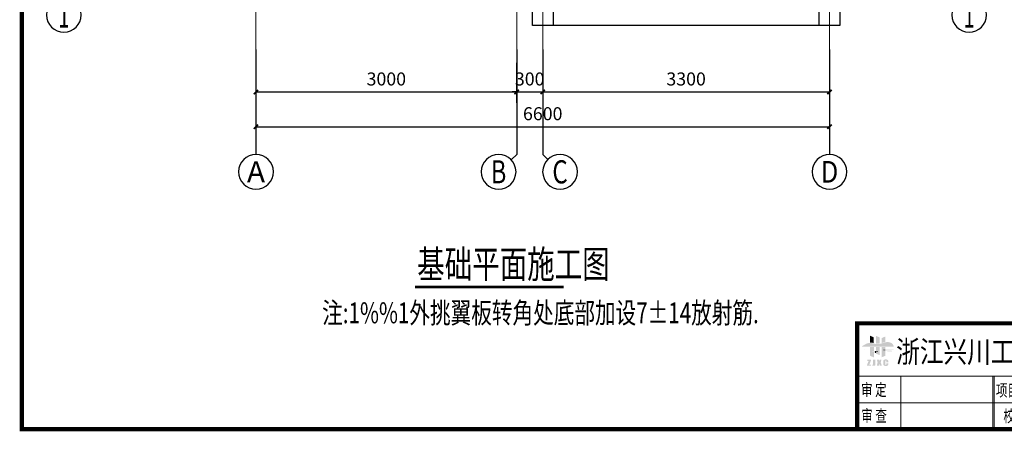
# Model space of a CAD drawing. Extents: x -296245 to 642539, y -3741791 to -351187.
# Drawn here: x 408657 to 419988, y -378476 to -373736 of the extents above; entities that cross this region are included whole.
import ezdxf
from ezdxf.enums import TextEntityAlignment as Align

# ---------------------------------------------------------------- set-up
doc = ezdxf.new("R2010")
doc.units = 0
doc.header["$LTSCALE"] = 1000
doc.header["$MEASUREMENT"] = 0
doc.linetypes.add('CENTER', pattern=[50.8, 31.75, -6.35, 6.35, -6.35])
for name, color, linetype in [('0签名', 7, 'Continuous'), ('1-标注', 3, 'Continuous'), ('AXIS', 155, 'Continuous'), ('AXIS_TEXT', 7, 'Continuous'), ('COLUMN', 1, 'Continuous'), ('ROOF', 4, 'Continuous'), ('兴川图框', 4, 'Continuous'), ('文字标注', 4, 'Continuous')]:
    doc.layers.add(name, color=color, linetype=linetype)
doc.layers.add('标注', color=7, linetype='Continuous', lineweight=15)
doc.styles.add('_TCH_AXIS', font='COMPLEX', dxfattribs={"bigfont": 'GBCBIG'})
doc.styles.add('COMPLEX', font='COMPLEX')
doc.styles.add('DIM_FONT', font='txt.shx', dxfattribs={"width": 0.7, "bigfont": 'hztxt.shx'})
doc.styles.add('HZSL', font='romand10.shx', dxfattribs={"width": 0.7, "bigfont": 'hztxt_0.shx'})
doc.styles.add('仿宋_GB2312', font='simfang.ttf', dxfattribs={"width": 0.7})
doc.styles.add('黑体', font='simhei.ttf', dxfattribs={"width": 0.7})
doc.dimstyles.new('DIMN50', dxfattribs={"dimscale": 0.5, "dimtxt": 300, "dimasz": 100, "dimexe": 250, "dimexo": 300, "dimgap": 150, "dimtad": 1, "dimdec": 0, "dimzin": 0, "dimdsep": 46, "dimtxsty": 'DIM_FONT', "dimblk": 'ARCHTICK', "dimcen": 0.09, "dimclrt": 7, "dimazin": 2, "dimtfac": 1, "dimtdec": 0, "dimtix": 1, "dimtmove": 2, "dimatfit": 3, "dimldrblk": 'ARCHTICK', "dimfxl": 1, "dimtolj": 1, "dimtzin": 0, "dimarcsym": 0})

# ---------------------------------------------------------------- blocks, each defined once
blk = doc.blocks.new('_ArchTick')
at = {"color": 0, "linetype": 'ByBlock', "const_width": 0.4}
blk.add_lwpolyline([(-0.5, -0.5), (0.5, 0.5)], dxfattribs=at)
blk = doc.blocks.new('*D440')
at = {"layer": 'AXIS', "color": 0, "lineweight": -2, "transparency": 16777216}
for p, q in [((411376, -374232), (411376, -374694)), ((414376, -374232), (414376, -374694)), ((411376, -374569), (414376, -374569))]:
    blk.add_line(p, q, dxfattribs=at)
at = {"layer": 'Defpoints', "color": 0, "transparency": 16777216}
for p in [(411376, -374082), (414376, -374082), (414376, -374569)]:
    blk.add_point(p, dxfattribs=at)
at = {"layer": 'AXIS', "color": 0, "lineweight": -2, "transparency": 16777216, "xscale": 50, "yscale": 50, "zscale": 50, "rotation": 180}
blk.add_blockref('_ArchTick', (411376, -374569), dxfattribs=at)
at = {"layer": 'AXIS', "color": 0, "lineweight": -2, "transparency": 16777216, "xscale": 50, "yscale": 50, "zscale": 50}
blk.add_blockref('_ArchTick', (414376, -374569), dxfattribs=at)
at = {"layer": 'AXIS', "color": 7, "transparency": 16777216, "insert": (412876, -374419), "char_height": 150, "attachment_point": 5, "style": 'DIM_FONT'}
blk.add_mtext('\\A1;3000', dxfattribs=at)
blk = doc.blocks.new('*D441')
at = {"layer": 'AXIS', "color": 0, "lineweight": -2, "transparency": 16777216}
for p, q in [((414676, -374232), (414676, -374694)), ((417976, -374232), (417976, -374694)), ((414676, -374569), (417976, -374569))]:
    blk.add_line(p, q, dxfattribs=at)
at = {"layer": 'Defpoints', "color": 0, "transparency": 16777216}
for p in [(414676, -374082), (417976, -374082), (417976, -374569)]:
    blk.add_point(p, dxfattribs=at)
at = {"layer": 'AXIS', "color": 0, "lineweight": -2, "transparency": 16777216, "xscale": 50, "yscale": 50, "zscale": 50, "rotation": 180}
blk.add_blockref('_ArchTick', (414676, -374569), dxfattribs=at)
at = {"layer": 'AXIS', "color": 0, "lineweight": -2, "transparency": 16777216, "xscale": 50, "yscale": 50, "zscale": 50}
blk.add_blockref('_ArchTick', (417976, -374569), dxfattribs=at)
at = {"layer": 'AXIS', "color": 7, "transparency": 16777216, "insert": (416326, -374419), "char_height": 150, "attachment_point": 5, "style": 'DIM_FONT'}
blk.add_mtext('\\A1;3300', dxfattribs=at)
blk = doc.blocks.new('*D442')
at = {"layer": 'AXIS', "color": 0, "lineweight": -2, "transparency": 16777216}
for p, q in [((411376, -374232), (411376, -375094)), ((417976, -374232), (417976, -375094)), ((411376, -374969), (417976, -374969))]:
    blk.add_line(p, q, dxfattribs=at)
at = {"layer": 'Defpoints', "color": 0, "transparency": 16777216}
for p in [(411376, -374082), (417976, -374082), (417976, -374969)]:
    blk.add_point(p, dxfattribs=at)
at = {"layer": 'AXIS', "color": 0, "lineweight": -2, "transparency": 16777216, "xscale": 50, "yscale": 50, "zscale": 50, "rotation": 180}
blk.add_blockref('_ArchTick', (411376, -374969), dxfattribs=at)
at = {"layer": 'AXIS', "color": 0, "lineweight": -2, "transparency": 16777216, "xscale": 50, "yscale": 50, "zscale": 50}
blk.add_blockref('_ArchTick', (417976, -374969), dxfattribs=at)
at = {"layer": 'AXIS', "color": 7, "transparency": 16777216, "insert": (414676, -374819), "char_height": 150, "attachment_point": 5, "style": 'DIM_FONT'}
blk.add_mtext('\\A1;6600', dxfattribs=at)
blk = doc.blocks.new('*D443')
at = {"layer": 'AXIS', "color": 0, "lineweight": -2, "transparency": 16777216}
for p, q in [((414376, -374232), (414376, -374694)), ((414676, -374232), (414676, -374694)), ((414376, -374569), (414326, -374569)), ((414376, -374569), (414676, -374569)), ((414676, -374569), (414726, -374569))]:
    blk.add_line(p, q, dxfattribs=at)
at = {"layer": 'Defpoints', "color": 0, "transparency": 16777216}
for p in [(414376, -374082), (414676, -374082), (414676, -374569)]:
    blk.add_point(p, dxfattribs=at)
at = {"layer": 'AXIS', "color": 0, "lineweight": -2, "transparency": 16777216, "xscale": 50, "yscale": 50, "zscale": 50}
blk.add_blockref('_ArchTick', (414376, -374569), dxfattribs=at)
at = {"layer": 'AXIS', "color": 0, "lineweight": -2, "transparency": 16777216, "xscale": 50, "yscale": 50, "zscale": 50, "rotation": 180}
blk.add_blockref('_ArchTick', (414676, -374569), dxfattribs=at)
at = {"layer": 'AXIS', "color": 7, "transparency": 16777216, "insert": (414526, -374419), "char_height": 150, "attachment_point": 5, "style": 'DIM_FONT'}
blk.add_mtext('\\A1;300', dxfattribs=at)
blk = doc.blocks.new('_AXISO')
blk.add_circle((0, 0), 0.5)
at = {"layer": 'AXIS_TEXT', "style": 'COMPLEX', "width": 1.041667}
blk.add_attdef('A', text='', height=0.56, dxfattribs=at).set_placement((-0.25, -0.28), (0.25, -0.28), align=Align.FIT)
blk = doc.blocks.new('A$C01723EF9')
at = {"layer": '兴川图框'}
h = blk.add_hatch(color=4, dxfattribs=at)
edge = h.paths.add_edge_path()
edge.add_spline(control_points=[(31521.02, 33702.99), (31524.59, 33703), (31525.08, 33702.98), (31528.66, 33702.99)], knot_values=[0.8, 0.8, 0.8, 0.8, 1, 1, 1, 1], degree=3, periodic=0)
edge.add_spline(control_points=[(31528.66, 33702.99), (31528.58, 33703.5), (31528.35, 33703.78), (31527.93, 33703.95)], knot_values=[0.6, 0.6, 0.6, 0.6, 0.8, 0.8, 0.8, 0.8], degree=3, periodic=0)
edge.add_spline(control_points=[(31527.93, 33703.95), (31526.89, 33704.37), (31526.14, 33703.76), (31525.15, 33703.63)], knot_values=[0.4, 0.4, 0.4, 0.4, 0.6, 0.6, 0.6, 0.6], degree=3, periodic=0)
edge.add_spline(control_points=[(31525.15, 33703.63), (31524.19, 33703.49), (31524.07, 33703.9), (31523.05, 33703.88)], knot_values=[0.2, 0.2, 0.2, 0.2, 0.4, 0.4, 0.4, 0.4], degree=3, periodic=0)
edge.add_spline(control_points=[(31523.05, 33703.88), (31522.46, 33703.86), (31522.01, 33703.74), (31521.02, 33702.99)], knot_values=[0, 0, 0, 0, 0.2, 0.2, 0.2, 0.2], degree=3, periodic=0)
h = blk.add_hatch(color=4, dxfattribs=at)
edge = h.paths.add_edge_path()
edge.add_spline(control_points=[(31523.92, 33703.85), (31523.92, 33703.85), (31523.92, 33703.85), (31523.7, 33703.92), (31523.44, 33703.97), (31523.05, 33703.96), (31523.05, 33703.96), (31523.04, 33703.96), (31523.03, 33703.96), (31523.02, 33703.96), (31523.02, 33703.96), (31523.02, 33703.96), (31523.02, 33705.61), (31523.02, 33705.61), (31523.02, 33705.61), (31523.92, 33705.23), (31523.92, 33705.23), (31523.92, 33705.23), (31523.92, 33705.23), (31523.92, 33703.85), (31523.92, 33703.85), (31523.92, 33703.85)], knot_values=[0, 0, 0, 0, 0, 0.0001, 0.2, 0.2, 0.2, 0.2001, 0.4, 0.4, 0.4, 0.4001, 0.6, 0.6, 0.6, 0.6001, 0.8, 0.8, 0.8, 0.8001, 1, 1, 1, 1], degree=3, periodic=0)
h = blk.add_hatch(color=4, dxfattribs=at)
edge = h.paths.add_edge_path()
edge.add_spline(control_points=[(31525.36, 33703.75), (31525.36, 33703.75), (31525.36, 33703.75), (31525.29, 33703.73), (31525.22, 33703.72), (31525.15, 33703.71), (31525.15, 33703.71), (31524.86, 33703.67), (31524.64, 33703.68), (31524.46, 33703.71), (31524.46, 33703.71), (31524.46, 33703.71), (31524.46, 33705.56), (31524.46, 33705.56), (31524.46, 33705.56), (31525.36, 33705.18), (31525.36, 33705.18), (31525.36, 33705.18), (31525.36, 33705.18), (31525.36, 33703.75), (31525.36, 33703.75), (31525.36, 33703.75)], knot_values=[0, 0, 0, 0, 0, 0.0001, 0.2, 0.2, 0.2, 0.2001, 0.4, 0.4, 0.4, 0.4001, 0.6, 0.6, 0.6, 0.6001, 0.8, 0.8, 0.8, 0.8001, 1, 1, 1, 1], degree=3, periodic=0)
edge = h.paths.add_edge_path()
edge.add_spline(control_points=[(31525.76, 33705.03), (31525.76, 33705.03), (31525.76, 33705.03), (31525.76, 33705.03), (31525.76, 33703.85), (31525.76, 33703.85), (31525.76, 33703.85), (31526.07, 33703.94), (31526.36, 33704.05), (31526.66, 33704.12), (31526.66, 33704.12), (31526.66, 33704.12), (31526.66, 33705.41), (31526.66, 33705.41), (31526.66, 33705.41), (31525.76, 33705.03), (31525.76, 33705.03), (31525.76, 33705.03)], knot_values=[0, 0, 0, 0, 0, 0.0001, 0.25, 0.25, 0.25, 0.2501, 0.5, 0.5, 0.5, 0.5001, 0.75, 0.75, 0.75, 0.7501, 1, 1, 1, 1], degree=3, periodic=0)
edge = h.paths.add_edge_path()
edge.add_spline(control_points=[(31523.59, 33701.98), (31523.59, 33701.98), (31523.59, 33701.98), (31523.59, 33701.98), (31523.59, 33701.94), (31523.59, 33701.94), (31523.59, 33701.94), (31523.59, 33701.94), (31523.96, 33701.94), (31523.96, 33701.94), (31523.96, 33701.94), (31523.96, 33701.94), (31523.96, 33700.47), (31523.96, 33700.47), (31523.96, 33700.47), (31523.06, 33700.85), (31523.06, 33700.85), (31523.06, 33700.85), (31523.06, 33700.85), (31523.06, 33702.9), (31523.06, 33702.9), (31523.06, 33702.9), (31523.06, 33702.9), (31523.96, 33702.9), (31523.96, 33702.9), (31523.96, 33702.9), (31523.96, 33702.9), (31523.96, 33702.22), (31523.96, 33702.22), (31523.96, 33702.22), (31523.96, 33702.22), (31523.06, 33702.22), (31523.06, 33702.22), (31523.06, 33702.22), (31523.06, 33702.22), (31523.06, 33702.19), (31523.06, 33702.19), (31523.06, 33702.19), (31523.06, 33702.19), (31523.96, 33702.19), (31523.96, 33702.19), (31523.96, 33702.19), (31523.96, 33702.19), (31523.96, 33701.98), (31523.96, 33701.98), (31523.96, 33701.98), (31523.96, 33701.98), (31523.59, 33701.98), (31523.59, 33701.98), (31523.59, 33701.98)], knot_values=[0, 0, 0, 0, 0, 0.0001, 0.083333, 0.083333, 0.083333, 0.083433, 0.166667, 0.166667, 0.166667, 0.166767, 0.25, 0.25, 0.25, 0.2501, 0.333333, 0.333333, 0.333333, 0.333433, 0.416667, 0.416667, 0.416667, 0.416767, 0.5, 0.5, 0.5, 0.5001, 0.583333, 0.583333, 0.583333, 0.583433, 0.666667, 0.666667, 0.666667, 0.666767, 0.75, 0.75, 0.75, 0.7501, 0.833333, 0.833333, 0.833333, 0.833433, 0.916667, 0.916667, 0.916667, 0.916767, 1, 1, 1, 1], degree=3, periodic=0)
edge = h.paths.add_edge_path()
edge.add_spline(control_points=[(31524.46, 33702.22), (31524.46, 33702.22), (31524.46, 33702.22), (31524.46, 33702.22), (31524.46, 33702.9), (31524.46, 33702.9), (31524.46, 33702.9), (31524.46, 33702.9), (31525.36, 33702.9), (31525.36, 33702.9), (31525.36, 33702.9), (31525.36, 33702.9), (31525.36, 33700.98), (31525.36, 33700.98), (31525.36, 33700.98), (31524.46, 33701.35), (31524.46, 33701.35), (31524.46, 33701.35), (31524.46, 33701.35), (31524.46, 33701.72), (31524.46, 33701.72), (31524.46, 33701.72), (31524.46, 33701.72), (31524.83, 33701.72), (31524.83, 33701.72), (31524.83, 33701.72), (31524.83, 33701.72), (31524.83, 33701.72), (31524.83, 33701.72), (31524.83, 33701.72), (31524.86, 33701.72), (31524.89, 33701.73), (31524.92, 33701.75), (31524.92, 33701.75), (31524.94, 33701.77), (31524.96, 33701.8), (31524.96, 33701.83), (31524.96, 33701.83), (31524.96, 33701.83), (31524.96, 33701.84), (31524.96, 33701.84), (31524.96, 33701.84), (31524.96, 33701.88), (31524.95, 33701.91), (31524.92, 33701.93), (31524.92, 33701.93), (31524.9, 33701.96), (31524.87, 33701.97), (31524.83, 33701.98), (31524.83, 33701.98), (31524.83, 33701.98), (31524.83, 33701.98), (31524.83, 33701.98), (31524.83, 33701.98), (31524.83, 33701.98), (31524.46, 33701.98), (31524.46, 33701.98), (31524.46, 33701.98), (31524.46, 33701.98), (31524.46, 33702.19), (31524.46, 33702.19), (31524.46, 33702.19), (31524.46, 33702.19), (31525.18, 33702.19), (31525.18, 33702.19), (31525.18, 33702.19), (31525.19, 33702.19), (31525.19, 33702.2), (31525.19, 33702.21), (31525.19, 33702.21), (31525.19, 33702.21), (31525.19, 33702.22), (31525.18, 33702.22), (31525.18, 33702.22), (31525.18, 33702.22), (31524.46, 33702.22), (31524.46, 33702.22), (31524.46, 33702.22)], knot_values=[0, 0, 0, 0, 0, 0.0001, 0.052632, 0.052632, 0.052632, 0.052732, 0.105263, 0.105263, 0.105263, 0.105363, 0.157895, 0.157895, 0.157895, 0.157995, 0.210526, 0.210526, 0.210526, 0.210626, 0.263158, 0.263158, 0.263158, 0.263258, 0.315789, 0.315789, 0.315789, 0.315889, 0.368421, 0.368421, 0.368421, 0.368521, 0.421053, 0.421053, 0.421053, 0.421153, 0.473684, 0.473684, 0.473684, 0.473784, 0.526316, 0.526316, 0.526316, 0.526416, 0.578947, 0.578947, 0.578947, 0.579047, 0.631579, 0.631579, 0.631579, 0.631679, 0.684211, 0.684211, 0.684211, 0.684311, 0.736842, 0.736842, 0.736842, 0.736942, 0.789474, 0.789474, 0.789474, 0.789574, 0.842105, 0.842105, 0.842105, 0.842205, 0.894737, 0.894737, 0.894737, 0.894837, 0.947368, 0.947368, 0.947368, 0.947468, 1, 1, 1, 1], degree=3, periodic=0)
edge = h.paths.add_edge_path()
edge.add_spline(control_points=[(31526.66, 33702.35), (31526.66, 33702.35), (31526.66, 33702.35), (31526.66, 33702.35), (31526.66, 33702.9), (31526.66, 33702.9), (31526.66, 33702.9), (31526.66, 33702.9), (31525.76, 33702.9), (31525.76, 33702.9), (31525.76, 33702.9), (31525.76, 33702.9), (31525.76, 33700.47), (31525.76, 33700.47), (31525.76, 33700.47), (31526.66, 33700.85), (31526.66, 33700.85), (31526.66, 33700.85), (31526.66, 33700.85), (31526.66, 33702.07), (31526.66, 33702.07), (31526.66, 33702.07), (31526.66, 33702.07), (31526.3, 33702.07), (31526.3, 33702.07), (31526.3, 33702.07), (31526.3, 33702.07), (31526.3, 33702.07), (31526.3, 33702.07), (31526.3, 33702.07), (31526.26, 33702.08), (31526.23, 33702.09), (31526.21, 33702.11), (31526.21, 33702.11), (31526.19, 33702.14), (31526.17, 33702.17), (31526.17, 33702.2), (31526.17, 33702.2), (31526.17, 33702.21), (31526.17, 33702.21), (31526.17, 33702.21), (31526.17, 33702.21), (31526.17, 33702.25), (31526.18, 33702.28), (31526.21, 33702.3), (31526.21, 33702.3), (31526.23, 33702.33), (31526.26, 33702.35), (31526.3, 33702.35), (31526.3, 33702.35), (31526.3, 33702.35), (31526.3, 33702.35), (31526.3, 33702.35), (31526.3, 33702.35), (31526.3, 33702.35), (31526.66, 33702.35), (31526.66, 33702.35), (31526.66, 33702.35)], knot_values=[0, 0, 0, 0, 0, 0.0001, 0.071429, 0.071429, 0.071429, 0.071529, 0.142857, 0.142857, 0.142857, 0.142957, 0.214286, 0.214286, 0.214286, 0.214386, 0.285714, 0.285714, 0.285714, 0.285814, 0.357143, 0.357143, 0.357143, 0.357243, 0.428571, 0.428571, 0.428571, 0.428671, 0.5, 0.5, 0.5, 0.5001, 0.571429, 0.571429, 0.571429, 0.571529, 0.642857, 0.642857, 0.642857, 0.642957, 0.714286, 0.714286, 0.714286, 0.714386, 0.785714, 0.785714, 0.785714, 0.785814, 0.857143, 0.857143, 0.857143, 0.857243, 0.928571, 0.928571, 0.928571, 0.928671, 1, 1, 1, 1], degree=3, periodic=0)
h = blk.add_hatch(color=4, dxfattribs=at)
edge = h.paths.add_edge_path()
edge.add_spline(control_points=[(31521.8, 33702.39), (31521.8, 33702.39), (31521.8, 33702.39), (31521.8, 33702.39), (31521.8, 33702.41), (31521.8, 33702.41), (31521.8, 33702.41), (31521.8, 33702.41), (31523.04, 33702.41), (31523.04, 33702.41), (31523.04, 33702.41), (31523.04, 33702.41), (31523.04, 33702.37), (31523.04, 33702.37), (31523.04, 33702.37), (31521.8, 33702.37), (31521.8, 33702.37), (31521.8, 33702.37), (31521.8, 33702.37), (31521.8, 33702.37), (31521.8, 33702.37), (31521.8, 33702.37), (31521.76, 33702.38), (31521.73, 33702.39), (31521.7, 33702.42), (31521.7, 33702.42), (31521.68, 33702.44), (31521.67, 33702.47), (31521.67, 33702.51), (31521.67, 33702.51), (31521.67, 33702.51), (31521.67, 33702.52), (31521.67, 33702.52), (31521.67, 33702.52), (31521.67, 33702.55), (31521.69, 33702.58), (31521.71, 33702.6), (31521.71, 33702.6), (31521.74, 33702.62), (31521.77, 33702.63), (31521.8, 33702.63), (31521.8, 33702.63), (31521.8, 33702.63), (31521.8, 33702.63), (31521.8, 33702.63), (31521.8, 33702.63), (31522.19, 33702.63), (31522.16, 33702.63), (31522.54, 33702.63), (31522.54, 33702.63), (31522.55, 33702.63), (31522.56, 33702.63), (31522.56, 33702.62), (31522.56, 33702.62), (31522.56, 33702.61), (31522.55, 33702.6), (31522.54, 33702.6), (31522.54, 33702.6), (31522.16, 33702.6), (31522.19, 33702.6), (31521.8, 33702.6), (31521.8, 33702.6), (31521.8, 33702.6), (31521.8, 33702.62), (31521.8, 33702.62), (31521.8, 33702.62), (31521.8, 33702.62), (31521.8, 33702.6), (31521.8, 33702.6), (31521.8, 33702.6), (31521.77, 33702.6), (31521.75, 33702.59), (31521.73, 33702.58), (31521.73, 33702.58), (31521.71, 33702.56), (31521.7, 33702.54), (31521.7, 33702.52), (31521.7, 33702.52), (31521.7, 33702.51), (31521.7, 33702.51), (31521.7, 33702.51), (31521.7, 33702.51), (31521.7, 33702.48), (31521.71, 33702.46), (31521.73, 33702.44), (31521.73, 33702.44), (31521.75, 33702.42), (31521.77, 33702.41), (31521.8, 33702.41), (31521.8, 33702.41), (31521.8, 33702.41), (31521.8, 33702.39), (31521.8, 33702.39), (31521.8, 33702.39)], knot_values=[0, 0, 0, 0, 0, 0.0001, 0.043478, 0.043478, 0.043478, 0.043578, 0.086957, 0.086957, 0.086957, 0.087057, 0.130435, 0.130435, 0.130435, 0.130535, 0.173913, 0.173913, 0.173913, 0.174013, 0.217391, 0.217391, 0.217391, 0.217491, 0.26087, 0.26087, 0.26087, 0.26097, 0.304348, 0.304348, 0.304348, 0.304448, 0.347826, 0.347826, 0.347826, 0.347926, 0.391304, 0.391304, 0.391304, 0.391404, 0.434783, 0.434783, 0.434783, 0.434883, 0.478261, 0.478261, 0.478261, 0.478361, 0.521739, 0.521739, 0.521739, 0.521839, 0.565217, 0.565217, 0.565217, 0.565317, 0.608696, 0.608696, 0.608696, 0.608796, 0.652174, 0.652174, 0.652174, 0.652274, 0.695652, 0.695652, 0.695652, 0.695752, 0.73913, 0.73913, 0.73913, 0.73923, 0.782609, 0.782609, 0.782609, 0.782709, 0.826087, 0.826087, 0.826087, 0.826187, 0.869565, 0.869565, 0.869565, 0.869665, 0.913043, 0.913043, 0.913043, 0.913143, 0.956522, 0.956522, 0.956522, 0.956622, 1, 1, 1, 1], degree=3, periodic=0)
edge = h.paths.add_edge_path()
edge.add_spline(control_points=[(31528.14, 33702.07), (31528.14, 33702.07), (31528.14, 33702.07), (31528.14, 33702.07), (31528.15, 33702.07), (31528.15, 33702.07), (31528.15, 33702.07), (31528.15, 33702.07), (31526.67, 33702.07), (31526.67, 33702.07), (31526.67, 33702.07), (31526.67, 33702.07), (31526.67, 33702.1), (31526.67, 33702.1), (31526.67, 33702.1), (31528.15, 33702.1), (31528.15, 33702.1), (31528.15, 33702.1), (31528.15, 33702.1), (31528.15, 33702.1), (31528.15, 33702.1), (31528.15, 33702.1), (31528.18, 33702.1), (31528.22, 33702.09), (31528.24, 33702.06), (31528.24, 33702.06), (31528.26, 33702.04), (31528.28, 33702.01), (31528.28, 33701.97), (31528.28, 33701.97), (31528.28, 33701.97), (31528.28, 33701.96), (31528.28, 33701.96), (31528.28, 33701.96), (31528.27, 33701.93), (31528.26, 33701.9), (31528.23, 33701.88), (31528.23, 33701.88), (31528.21, 33701.86), (31528.18, 33701.85), (31528.15, 33701.85), (31528.15, 33701.85), (31528.15, 33701.85), (31528.15, 33701.85), (31528.15, 33701.85), (31528.15, 33701.85), (31527.76, 33701.85), (31527.52, 33701.85), (31527.13, 33701.85), (31527.13, 33701.85), (31527.12, 33701.85), (31527.12, 33701.85), (31527.12, 33701.86), (31527.12, 33701.86), (31527.12, 33701.87), (31527.12, 33701.88), (31527.13, 33701.88), (31527.13, 33701.88), (31527.52, 33701.88), (31527.76, 33701.88), (31528.15, 33701.88), (31528.15, 33701.88), (31528.15, 33701.88), (31528.14, 33701.88), (31528.14, 33701.88), (31528.14, 33701.88), (31528.17, 33701.88), (31528.2, 33701.89), (31528.21, 33701.9), (31528.21, 33701.9), (31528.23, 33701.92), (31528.24, 33701.94), (31528.25, 33701.96), (31528.25, 33701.96), (31528.25, 33701.96), (31528.25, 33701.97), (31528.25, 33701.97), (31528.25, 33701.97), (31528.25, 33702), (31528.24, 33702.02), (31528.22, 33702.04), (31528.22, 33702.04), (31528.2, 33702.06), (31528.17, 33702.07), (31528.14, 33702.07), (31528.14, 33702.07)], knot_values=[0, 0, 0, 0, 0, 0.0001, 0.047619, 0.047619, 0.047619, 0.047719, 0.095238, 0.095238, 0.095238, 0.095338, 0.142857, 0.142857, 0.142857, 0.142957, 0.190476, 0.190476, 0.190476, 0.190576, 0.238095, 0.238095, 0.238095, 0.238195, 0.285714, 0.285714, 0.285714, 0.285814, 0.333333, 0.333333, 0.333333, 0.333433, 0.380952, 0.380952, 0.380952, 0.381052, 0.428571, 0.428571, 0.428571, 0.428671, 0.47619, 0.47619, 0.47619, 0.47629, 0.52381, 0.52381, 0.52381, 0.52391, 0.571429, 0.571429, 0.571429, 0.571529, 0.619048, 0.619048, 0.619048, 0.619148, 0.666667, 0.666667, 0.666667, 0.666767, 0.714286, 0.714286, 0.714286, 0.714386, 0.761905, 0.761905, 0.761905, 0.762005, 0.809524, 0.809524, 0.809524, 0.809624, 0.857143, 0.857143, 0.857143, 0.857243, 0.904762, 0.904762, 0.904762, 0.904862, 0.952381, 0.952381, 0.952381, 0.952481, 1, 1, 1, 1], degree=3, periodic=0)
edge = h.paths.add_edge_path()
edge.add_spline(control_points=[(31526.67, 33702.35), (31526.67, 33702.35), (31526.67, 33702.35), (31526.67, 33702.35), (31528.62, 33702.35), (31528.62, 33702.35), (31528.62, 33702.35), (31528.63, 33702.35), (31528.63, 33702.34), (31528.63, 33702.33), (31528.63, 33702.33), (31528.63, 33702.33), (31528.63, 33702.32), (31528.62, 33702.32), (31528.62, 33702.32), (31526.67, 33702.32), (31526.67, 33702.32), (31526.67, 33702.32), (31526.67, 33702.32), (31526.67, 33702.35), (31526.67, 33702.35), (31526.67, 33702.35)], knot_values=[0, 0, 0, 0, 0, 0.0001, 0.2, 0.2, 0.2, 0.2001, 0.4, 0.4, 0.4, 0.4001, 0.6, 0.6, 0.6, 0.6001, 0.8, 0.8, 0.8, 0.8001, 1, 1, 1, 1], degree=3, periodic=0)
edge = h.paths.add_edge_path()
edge.add_spline(control_points=[(31523.97, 33701.94), (31523.97, 33701.94), (31523.97, 33701.94), (31523.97, 33701.94), (31523.97, 33701.98), (31523.97, 33701.98), (31523.97, 33701.98), (31523.97, 33701.98), (31524.45, 33701.98), (31524.45, 33701.98), (31524.45, 33701.98), (31524.45, 33701.98), (31524.45, 33701.94), (31524.45, 33701.94), (31524.45, 33701.94), (31523.97, 33701.94), (31523.97, 33701.94), (31523.97, 33701.94)], knot_values=[0, 0, 0, 0, 0, 0.0001, 0.25, 0.25, 0.25, 0.2501, 0.5, 0.5, 0.5, 0.5001, 0.75, 0.75, 0.75, 0.7501, 1, 1, 1, 1], degree=3, periodic=0)
edge = h.paths.add_edge_path()
edge.add_spline(control_points=[(31524.29, 33701.72), (31524.29, 33701.72), (31524.29, 33701.72), (31524.29, 33701.72), (31524.29, 33701.75), (31524.29, 33701.75), (31524.29, 33701.75), (31524.29, 33701.75), (31524.45, 33701.75), (31524.45, 33701.75), (31524.45, 33701.75), (31524.45, 33701.75), (31524.45, 33701.72), (31524.45, 33701.72), (31524.45, 33701.72), (31524.29, 33701.72), (31524.29, 33701.72), (31524.29, 33701.72)], knot_values=[0, 0, 0, 0, 0, 0.0001, 0.25, 0.25, 0.25, 0.2501, 0.5, 0.5, 0.5, 0.5001, 0.75, 0.75, 0.75, 0.7501, 1, 1, 1, 1], degree=3, periodic=0)
h = blk.add_hatch(color=4, dxfattribs=at)
edge = h.paths.add_edge_path()
edge.add_spline(control_points=[(31522.68, 33702.21), (31522.68, 33702.21), (31522.68, 33702.21), (31522.68, 33702.21), (31522.68, 33702.22), (31522.69, 33702.22), (31522.69, 33702.22), (31522.69, 33702.22), (31523.04, 33702.22), (31523.04, 33702.22), (31523.04, 33702.22), (31523.04, 33702.22), (31523.04, 33702.19), (31523.04, 33702.19), (31523.04, 33702.19), (31522.69, 33702.19), (31522.69, 33702.19), (31522.69, 33702.19), (31522.68, 33702.19), (31522.68, 33702.2), (31522.68, 33702.21), (31522.68, 33702.21)], knot_values=[0, 0, 0, 0, 0, 0.0001, 0.2, 0.2, 0.2, 0.2001, 0.4, 0.4, 0.4, 0.4001, 0.6, 0.6, 0.6, 0.6001, 0.8, 0.8, 0.8, 0.8001, 1, 1, 1, 1], degree=3, periodic=0)
h = blk.add_hatch(color=4, dxfattribs=at)
edge = h.paths.add_edge_path()
edge.add_spline(control_points=[(31524.83, 33701.75), (31524.85, 33701.75), (31524.88, 33701.76), (31524.9, 33701.77), (31524.9, 33701.77), (31524.91, 33701.79), (31524.93, 33701.81), (31524.93, 33701.83)], knot_values=[0.583333, 0.583333, 0.583333, 0.583333, 0.666667, 0.666667, 0.666667, 0.666767, 0.75, 0.75, 0.75, 0.75], degree=3, periodic=0)
edge.add_spline(control_points=[(31524.93, 33701.83), (31524.93, 33701.84), (31524.93, 33701.84), (31524.93, 33701.84)], knot_values=[0.5, 0.5, 0.5, 0.5, 0.583333, 0.583333, 0.583333, 0.583333], degree=3, periodic=0)
edge.add_spline(control_points=[(31524.93, 33701.84), (31524.93, 33701.87), (31524.92, 33701.89), (31524.9, 33701.91)], knot_values=[0.416667, 0.416667, 0.416667, 0.416667, 0.5, 0.5, 0.5, 0.5], degree=3, periodic=0)
edge.add_spline(control_points=[(31524.9, 33701.91), (31524.88, 33701.93), (31524.86, 33701.94), (31524.83, 33701.94)], knot_values=[0.333333, 0.333333, 0.333333, 0.333333, 0.416667, 0.416667, 0.416667, 0.416667], degree=3, periodic=0)
edge.add_spline(control_points=[(31524.83, 33701.94), (31524.83, 33701.94), (31524.46, 33701.94), (31524.46, 33701.94)], knot_values=[0.083334, 0.083334, 0.083334, 0.083334, 0.166666, 0.166666, 0.166666, 0.166666], degree=3, periodic=0)
edge.add_spline(control_points=[(31524.46, 33701.94), (31524.46, 33701.94), (31524.46, 33701.75), (31524.46, 33701.75)], knot_values=[0, 0, 0, 0, 0.083332, 0.083332, 0.083332, 0.083332], degree=3, periodic=0)
edge.add_spline(control_points=[(31524.46, 33701.75), (31524.46, 33701.75), (31524.83, 33701.75), (31524.83, 33701.75), (31524.83, 33701.75), (31524.83, 33701.75), (31524.83, 33701.73), (31524.83, 33701.73), (31524.83, 33701.73), (31524.83, 33701.73), (31524.83, 33701.75), (31524.83, 33701.75)], knot_values=[0.750002, 0.750002, 0.750002, 0.750002, 0.833336, 0.833336, 0.833336, 0.833436, 0.916669, 0.916669, 0.916669, 0.916769, 1, 1, 1, 1], degree=3, periodic=0)
edge = h.paths.add_edge_path()
edge.add_spline(control_points=[(31526.66, 33702.1), (31526.66, 33702.1), (31526.66, 33702.32), (31526.66, 33702.32)], knot_values=[0, 0, 0, 0, 0.090908, 0.090908, 0.090908, 0.090908], degree=3, periodic=0)
edge.add_spline(control_points=[(31526.66, 33702.32), (31526.66, 33702.32), (31526.31, 33702.32), (31526.31, 33702.32)], knot_values=[0.09091, 0.09091, 0.09091, 0.09091, 0.181818, 0.181818, 0.181818, 0.181818], degree=3, periodic=0)
edge.add_spline(control_points=[(31526.31, 33702.32), (31526.3, 33702.32), (31526.3, 33702.32), (31526.3, 33702.32)], knot_values=[0.181818, 0.181818, 0.181818, 0.181818, 0.272727, 0.272727, 0.272727, 0.272727], degree=3, periodic=0)
edge.add_spline(control_points=[(31526.3, 33702.32), (31526.27, 33702.31), (31526.25, 33702.3), (31526.23, 33702.28)], knot_values=[0.272727, 0.272727, 0.272727, 0.272727, 0.363636, 0.363636, 0.363636, 0.363636], degree=3, periodic=0)
edge.add_spline(control_points=[(31526.23, 33702.28), (31526.21, 33702.26), (31526.2, 33702.24), (31526.2, 33702.21)], knot_values=[0.363636, 0.363636, 0.363636, 0.363636, 0.454545, 0.454545, 0.454545, 0.454545], degree=3, periodic=0)
edge.add_spline(control_points=[(31526.2, 33702.21), (31526.2, 33702.21), (31526.2, 33702.21), (31526.2, 33702.2)], knot_values=[0.454545, 0.454545, 0.454545, 0.454545, 0.545455, 0.545455, 0.545455, 0.545455], degree=3, periodic=0)
edge.add_spline(control_points=[(31526.2, 33702.2), (31526.2, 33702.18), (31526.22, 33702.16), (31526.23, 33702.14)], knot_values=[0.545455, 0.545455, 0.545455, 0.545455, 0.636364, 0.636364, 0.636364, 0.636364], degree=3, periodic=0)
edge.add_spline(control_points=[(31526.23, 33702.14), (31526.25, 33702.12), (31526.27, 33702.11), (31526.3, 33702.1)], knot_values=[0.636364, 0.636364, 0.636364, 0.636364, 0.727273, 0.727273, 0.727273, 0.727273], degree=3, periodic=0)
edge.add_spline(control_points=[(31526.3, 33702.1), (31526.3, 33702.1), (31526.3, 33702.1), (31526.31, 33702.1)], knot_values=[0.727273, 0.727273, 0.727273, 0.727273, 0.818182, 0.818182, 0.818182, 0.818182], degree=3, periodic=0)
edge.add_spline(control_points=[(31526.31, 33702.1), (31526.31, 33702.1), (31526.31, 33702.1), (31526.31, 33702.1), (31526.31, 33702.1), (31526.31, 33702.1), (31526.66, 33702.1), (31526.66, 33702.1)], knot_values=[0.818184, 0.818184, 0.818184, 0.818184, 0.909091, 0.909091, 0.909091, 0.909191, 1, 1, 1, 1], degree=3, periodic=0)
edge.add_line((31526.31, 33702.1), (31526.31, 33702.1))
edge.add_spline(control_points=[(31526.31, 33702.1), (31526.31, 33702.1), (31526.31, 33702.1), (31526.31, 33702.1), (31526.31, 33702.1), (31526.31, 33702.1), (31526.66, 33702.1), (31526.66, 33702.1)], knot_values=[0.818184, 0.818184, 0.818184, 0.818184, 0.909091, 0.909091, 0.909091, 0.909191, 1, 1, 1, 1], degree=3, periodic=0)
h = blk.add_hatch(color=4, dxfattribs=at)
edge = h.paths.add_edge_path()
edge.add_spline(control_points=[(31527.13, 33699.91), (31527.13, 33699.91), (31527.13, 33699.91), (31527.22, 33699.87), (31527.29, 33699.82), (31527.32, 33699.75), (31527.32, 33699.75), (31527.35, 33699.68), (31527.36, 33699.58), (31527.36, 33699.44), (31527.36, 33699.44), (31527.36, 33699.44), (31527.36, 33699.3), (31527.36, 33699.3), (31527.36, 33699.3), (31526.87, 33699.3), (31526.87, 33699.3), (31526.87, 33699.3), (31526.87, 33699.3), (31526.87, 33699.56), (31526.87, 33699.56), (31526.87, 33699.56), (31526.87, 33699.64), (31526.86, 33699.68), (31526.85, 33699.7), (31526.85, 33699.7), (31526.84, 33699.72), (31526.82, 33699.73), (31526.78, 33699.73), (31526.78, 33699.73), (31526.74, 33699.73), (31526.71, 33699.72), (31526.7, 33699.7), (31526.7, 33699.7), (31526.69, 33699.67), (31526.69, 33699.62), (31526.69, 33699.55), (31526.69, 33699.55), (31526.69, 33699.55), (31526.69, 33698.86), (31526.69, 33698.86), (31526.69, 33698.86), (31526.69, 33698.79), (31526.69, 33698.74), (31526.7, 33698.72), (31526.7, 33698.72), (31526.71, 33698.7), (31526.74, 33698.69), (31526.78, 33698.69), (31526.78, 33698.69), (31526.81, 33698.69), (31526.84, 33698.7), (31526.85, 33698.72), (31526.85, 33698.72), (31526.86, 33698.74), (31526.87, 33698.79), (31526.87, 33698.88), (31526.87, 33698.88), (31526.87, 33698.88), (31526.87, 33699.06), (31526.87, 33699.06), (31526.87, 33699.06), (31526.87, 33699.06), (31527.36, 33699.06), (31527.36, 33699.06), (31527.36, 33699.06), (31527.36, 33699.06), (31527.36, 33699), (31527.36, 33699), (31527.36, 33699), (31527.36, 33698.85), (31527.35, 33698.74), (31527.32, 33698.68), (31527.32, 33698.68), (31527.29, 33698.61), (31527.23, 33698.56), (31527.13, 33698.51), (31527.13, 33698.51), (31527.04, 33698.46), (31526.92, 33698.44), (31526.78, 33698.44), (31526.78, 33698.44), (31526.64, 33698.44), (31526.52, 33698.46), (31526.42, 33698.5), (31526.42, 33698.5), (31526.33, 33698.54), (31526.27, 33698.6), (31526.24, 33698.67), (31526.24, 33698.67), (31526.21, 33698.74), (31526.19, 33698.85), (31526.19, 33698.99), (31526.19, 33698.99), (31526.19, 33698.99), (31526.19, 33699.43), (31526.19, 33699.43), (31526.19, 33699.43), (31526.19, 33699.53), (31526.2, 33699.61), (31526.2, 33699.67), (31526.2, 33699.67), (31526.21, 33699.72), (31526.24, 33699.77), (31526.29, 33699.82), (31526.29, 33699.82), (31526.34, 33699.87), (31526.4, 33699.91), (31526.48, 33699.94), (31526.48, 33699.94), (31526.57, 33699.97), (31526.66, 33699.98), (31526.77, 33699.98), (31526.77, 33699.98), (31526.91, 33699.98), (31527.03, 33699.96), (31527.13, 33699.91), (31527.13, 33699.91)], knot_values=[0, 0, 0, 0, 0, 0.0001, 0.034483, 0.034483, 0.034483, 0.034583, 0.068966, 0.068966, 0.068966, 0.069066, 0.103448, 0.103448, 0.103448, 0.103548, 0.137931, 0.137931, 0.137931, 0.138031, 0.172414, 0.172414, 0.172414, 0.172514, 0.206897, 0.206897, 0.206897, 0.206997, 0.241379, 0.241379, 0.241379, 0.241479, 0.275862, 0.275862, 0.275862, 0.275962, 0.310345, 0.310345, 0.310345, 0.310445, 0.344828, 0.344828, 0.344828, 0.344928, 0.37931, 0.37931, 0.37931, 0.37941, 0.413793, 0.413793, 0.413793, 0.413893, 0.448276, 0.448276, 0.448276, 0.448376, 0.482759, 0.482759, 0.482759, 0.482859, 0.517241, 0.517241, 0.517241, 0.517341, 0.551724, 0.551724, 0.551724, 0.551824, 0.586207, 0.586207, 0.586207, 0.586307, 0.62069, 0.62069, 0.62069, 0.62079, 0.655172, 0.655172, 0.655172, 0.655272, 0.689655, 0.689655, 0.689655, 0.689755, 0.724138, 0.724138, 0.724138, 0.724238, 0.758621, 0.758621, 0.758621, 0.758721, 0.793103, 0.793103, 0.793103, 0.793203, 0.827586, 0.827586, 0.827586, 0.827686, 0.862069, 0.862069, 0.862069, 0.862169, 0.896552, 0.896552, 0.896552, 0.896652, 0.931034, 0.931034, 0.931034, 0.931134, 0.965517, 0.965517, 0.965517, 0.965617, 1, 1, 1, 1], degree=3, periodic=0)
edge = h.paths.add_edge_path()
edge.add_spline(control_points=[(31525.18, 33699.75), (31525.18, 33699.75), (31525.18, 33699.75), (31525.2, 33699.67), (31525.22, 33699.61), (31525.23, 33699.55), (31525.23, 33699.55), (31525.23, 33699.55), (31525.34, 33699.95), (31525.34, 33699.95), (31525.34, 33699.95), (31525.34, 33699.95), (31525.75, 33699.95), (31525.75, 33699.95), (31525.75, 33699.95), (31525.58, 33699.29), (31525.58, 33699.29), (31525.58, 33699.29), (31525.58, 33699.29), (31525.84, 33698.47), (31525.84, 33698.47), (31525.84, 33698.47), (31525.84, 33698.47), (31525.38, 33698.47), (31525.38, 33698.47), (31525.38, 33698.47), (31525.33, 33698.62), (31525.28, 33698.8), (31525.23, 33699.01), (31525.23, 33699.01), (31525.22, 33698.91), (31525.2, 33698.81), (31525.18, 33698.71), (31525.18, 33698.71), (31525.18, 33698.71), (31525.13, 33698.47), (31525.13, 33698.47), (31525.13, 33698.47), (31525.13, 33698.47), (31524.65, 33698.47), (31524.65, 33698.47), (31524.65, 33698.47), (31524.65, 33698.47), (31524.83, 33699.29), (31524.83, 33699.29), (31524.83, 33699.29), (31524.83, 33699.29), (31524.65, 33699.95), (31524.65, 33699.95), (31524.65, 33699.95), (31524.65, 33699.95), (31525.13, 33699.95), (31525.13, 33699.95), (31525.13, 33699.95), (31525.14, 33699.91), (31525.16, 33699.84), (31525.18, 33699.75), (31525.18, 33699.75)], knot_values=[0, 0, 0, 0, 0, 0.0001, 0.071429, 0.071429, 0.071429, 0.071529, 0.142857, 0.142857, 0.142857, 0.142957, 0.214286, 0.214286, 0.214286, 0.214386, 0.285714, 0.285714, 0.285714, 0.285814, 0.357143, 0.357143, 0.357143, 0.357243, 0.428571, 0.428571, 0.428571, 0.428671, 0.5, 0.5, 0.5, 0.5001, 0.571429, 0.571429, 0.571429, 0.571529, 0.642857, 0.642857, 0.642857, 0.642957, 0.714286, 0.714286, 0.714286, 0.714386, 0.785714, 0.785714, 0.785714, 0.785814, 0.857143, 0.857143, 0.857143, 0.857243, 0.928571, 0.928571, 0.928571, 0.928671, 1, 1, 1, 1], degree=3, periodic=0)
edge = h.paths.add_edge_path()
edge.add_spline(control_points=[(31523.77, 33698.79), (31523.77, 33698.79), (31523.77, 33698.79), (31523.77, 33698.81), (31523.77, 33698.85), (31523.77, 33698.91), (31523.77, 33698.91), (31523.77, 33698.91), (31523.77, 33699.95), (31523.77, 33699.95), (31523.77, 33699.95), (31523.77, 33699.95), (31524.27, 33699.95), (31524.27, 33699.95), (31524.27, 33699.95), (31524.27, 33698.96), (31524.27, 33698.96), (31524.27, 33698.96), (31524.27, 33698.81), (31524.27, 33698.72), (31524.26, 33698.67), (31524.26, 33698.67), (31524.26, 33698.63), (31524.24, 33698.59), (31524.21, 33698.56), (31524.21, 33698.56), (31524.18, 33698.53), (31524.13, 33698.5), (31524.08, 33698.49), (31524.08, 33698.49), (31524.02, 33698.48), (31523.94, 33698.47), (31523.83, 33698.47), (31523.83, 33698.47), (31523.83, 33698.47), (31523.58, 33698.47), (31523.58, 33698.47), (31523.58, 33698.47), (31523.58, 33698.47), (31523.58, 33698.73), (31523.58, 33698.73), (31523.58, 33698.73), (31523.61, 33698.73), (31523.64, 33698.72), (31523.65, 33698.72), (31523.65, 33698.72), (31523.68, 33698.72), (31523.71, 33698.73), (31523.73, 33698.74), (31523.73, 33698.74), (31523.75, 33698.76), (31523.76, 33698.77), (31523.77, 33698.79), (31523.77, 33698.79)], knot_values=[0, 0, 0, 0, 0, 0.0001, 0.076923, 0.076923, 0.076923, 0.077023, 0.153846, 0.153846, 0.153846, 0.153946, 0.230769, 0.230769, 0.230769, 0.230869, 0.307692, 0.307692, 0.307692, 0.307792, 0.384615, 0.384615, 0.384615, 0.384715, 0.461538, 0.461538, 0.461538, 0.461638, 0.538462, 0.538462, 0.538462, 0.538562, 0.615385, 0.615385, 0.615385, 0.615485, 0.692308, 0.692308, 0.692308, 0.692408, 0.769231, 0.769231, 0.769231, 0.769331, 0.846154, 0.846154, 0.846154, 0.846254, 0.923077, 0.923077, 0.923077, 0.923177, 1, 1, 1, 1], degree=3, periodic=0)
edge = h.paths.add_edge_path()
edge.add_spline(control_points=[(31522.71, 33699.65), (31522.71, 33699.65), (31522.71, 33699.65), (31522.71, 33699.65), (31522.37, 33699.65), (31522.37, 33699.65), (31522.37, 33699.65), (31522.37, 33699.65), (31522.37, 33699.95), (31522.37, 33699.95), (31522.37, 33699.95), (31522.37, 33699.95), (31523.24, 33699.95), (31523.24, 33699.95), (31523.24, 33699.95), (31523.24, 33699.65), (31523.24, 33699.65), (31523.24, 33699.65), (31523.24, 33699.65), (31522.87, 33698.76), (31522.87, 33698.76), (31522.87, 33698.76), (31522.87, 33698.76), (31523.24, 33698.76), (31523.24, 33698.76), (31523.24, 33698.76), (31523.24, 33698.76), (31523.24, 33698.47), (31523.24, 33698.47), (31523.24, 33698.47), (31523.24, 33698.47), (31522.33, 33698.47), (31522.33, 33698.47), (31522.33, 33698.47), (31522.33, 33698.47), (31522.33, 33698.68), (31522.33, 33698.68), (31522.33, 33698.68), (31522.33, 33698.68), (31522.71, 33699.65), (31522.71, 33699.65), (31522.71, 33699.65)], knot_values=[0, 0, 0, 0, 0, 0.0001, 0.1, 0.1, 0.1, 0.1001, 0.2, 0.2, 0.2, 0.2001, 0.3, 0.3, 0.3, 0.3001, 0.4, 0.4, 0.4, 0.4001, 0.5, 0.5, 0.5, 0.5001, 0.6, 0.6, 0.6, 0.6001, 0.7, 0.7, 0.7, 0.7001, 0.8, 0.8, 0.8, 0.8001, 0.9, 0.9, 0.9, 0.9001, 1, 1, 1, 1], degree=3, periodic=0)
at = {"layer": '兴川图框', "color": 0, "lineweight": 70}
blk.add_line((31520.02, 33708.54), (31520.16, 33708.54), dxfattribs=at)
at = {"layer": '兴川图框', "color": 0, "lineweight": 9}
for p, q in [((31520.16, 33696), (31709.05, 33696)), ((31530.36, 33695.95), (31530.36, 33683.46)), ((31552.09, 33695.95), (31552.09, 33683.46)), ((31552.45, 33695.95), (31552.45, 33683.46)), ((31520.02, 33689.73), (31629.44, 33689.73))]:
    blk.add_line(p, q, dxfattribs=at)
at = {"layer": '兴川图框', "color": 0, "const_width": 1}
blk.add_lwpolyline([(31322.35, 33973.41), (31709.05, 33973.41), (31709.05, 33683.46), (31322.35, 33683.46)], close=True, dxfattribs=at)
blk.add_lwpolyline([(31520.02, 33683.46), (31520.02, 33708.54), (31709.05, 33708.55)], dxfattribs=at)
at = {"layer": '兴川图框', "color": 8}
blk.add_open_spline([(31524.45, 33701.72), (31524.45, 33701.72), (31524.29, 33701.72), (31524.29, 33701.72), (31524.29, 33701.72), (31524.29, 33701.72), (31524.29, 33701.75), (31524.29, 33701.75), (31524.29, 33701.75), (31524.29, 33701.75), (31524.45, 33701.75), (31524.45, 33701.75), (31524.45, 33701.75), (31524.45, 33701.75), (31524.45, 33701.72), (31524.45, 33701.72)], degree=3, knots=[0, 0, 0, 0, 0.25, 0.25, 0.25, 0.25, 0.5, 0.5, 0.5, 0.5, 0.75, 0.75, 0.75, 0.75, 1, 1, 1, 1], dxfattribs=at)
at = {"layer": '兴川图框', "color": 0, "lineweight": 9}
for s, height, style, width, p in [('浙江兴川工程管理咨询有限公司', 5.1267, '黑体', 0.8, (31529.23, 33699.25)), ('审 定', 2.846, '仿宋_GB2312', 0.7, (31520.92, 33691.36)), ('项目负责人', 2.846, '仿宋_GB2312', 0.7, (31552.83, 33691.23)), ('审 查', 2.846, '仿宋_GB2312', 0.7, (31520.97, 33685.24)), ('校  核', 2.846, '仿宋_GB2312', 0.7, (31554.59, 33685.16))]:
    blk.add_text(s, height=height, dxfattribs=dict(at, style=style, width=width)).set_placement(p)
blk = doc.blocks.new('杭州院图框')
at = {"layer": '兴川图框', "color": 0, "xscale": 0.1942089649287491, "yscale": 0.1942089649287491, "zscale": 0.1942089649287491}
blk.add_blockref('A$C01723EF9', (493202.341, 3394453.506), dxfattribs=at)
blk = doc.blocks.new('A$C67140AB1')
at = {"layer": '0签名', "xscale": 45.91368751106857, "yscale": 45.91368751106857, "zscale": 45.91368751106857}
blk.add_blockref('杭州院图框', (-22923701.5, -156152159.4), dxfattribs=at)

msp = doc.modelspace()

# ---------------------------------------------------------------- linework, layer by layer
at = {"ltscale": 5, "const_width": 30}
msp.add_lwpolyline([(413206.3, -376815.6), (414917.7, -376815.6)], dxfattribs=at)
at = {"layer": 'AXIS'}
for p, q in [((411376.5, -374081.6), (411376.5, -375288.2)), ((414376.5, -374081.6), (414376.5, -375288.2)), ((414676.5, -374081.6), (414676.5, -375288.2)), ((417976.5, -374081.6), (417976.5, -375288.2)), ((414317.9, -375346.7), (414376.5, -375288.2)), ((414735.1, -375346.7), (414676.5, -375288.2))]:
    msp.add_line(p, q, dxfattribs=at)
at = {"layer": 'COLUMN'}
for p, q in [((414556.5, -373801.6), (414556.5, -373561.6)), ((414796.5, -373561.6), (414796.5, -373801.6)), ((417856.5, -373801.6), (417856.5, -373561.6)), ((418096.5, -373561.6), (418096.5, -373801.6)), ((414796.5, -373801.6), (414556.5, -373801.6)), ((418096.5, -373801.6), (417856.5, -373801.6))]:
    msp.add_line(p, q, dxfattribs=at)
at = {"layer": 'ROOF', "ltscale": 5}
msp.add_line((417856.5, -373801.6), (414796.5, -373801.6), dxfattribs=at)
at = {"layer": '标注', "color": 1, "linetype": 'CENTER', "ltscale": 0.02}
for p, q in [((411376.5, -374081.6), (411376.5, -367843.7)), ((414376.5, -374081.6), (414376.5, -367843.7)), ((414676.5, -374081.6), (414676.5, -367843.7)), ((417976.5, -374081.6), (417976.5, -367843.7))]:
    msp.add_line(p, q, dxfattribs=at)

# ---------------------------------------------------------------- block references
at = {"layer": '1-标注', "xscale": 5.454542390036324, "yscale": 5.454542390036324, "zscale": 5.454542390036324}
msp.add_blockref('A$C67140AB1', (406863.1, -378825.7), dxfattribs=at)
at = {"layer": 'AXIS'}
ref = msp.add_blockref('_AXISO', (409165.9, -373681.6), dxfattribs=dict(at, xscale=-400, yscale=400, zscale=400, rotation=180))
ref.add_attrib('A', '1', dxfattribs={"layer": 'AXIS_TEXT', "ltscale": 5, "height": 294.1, "style": '_TCH_AXIS'}).set_placement((409102.9, -373828.7), (409229, -373828.7), align=Align.FIT)
ref = msp.add_blockref('_AXISO', (419583.2, -373681.6), dxfattribs=dict(at, xscale=-400, yscale=400, zscale=400, rotation=180))
ref.add_attrib('A', '1', dxfattribs={"layer": 'AXIS_TEXT', "ltscale": 5, "height": 294.1, "style": '_TCH_AXIS'}).set_placement((419520.2, -373828.7), (419646.3, -373828.7), align=Align.FIT)
ref = msp.add_blockref('_AXISO', (411376.5, -375488.2), dxfattribs=dict(at, xscale=-400, yscale=400, zscale=400, rotation=180))
ref.add_attrib('A', 'A', dxfattribs={"layer": 'AXIS_TEXT', "ltscale": 5, "height": 243, "style": '_TCH_AXIS'}).set_placement((411272.4, -375609.6), (411480.6, -375609.6), align=Align.FIT)
ref = msp.add_blockref('_AXISO', (414168.5, -375488.2), dxfattribs=dict(at, xscale=-400, yscale=400, zscale=400, rotation=180))
ref.add_attrib('A', 'B', dxfattribs={"layer": 'AXIS_TEXT', "ltscale": 5, "height": 266.3, "style": '_TCH_AXIS', "width": 0.823529}).set_placement((414079.7, -375621.3), (414257.2, -375621.3), align=Align.FIT)
ref = msp.add_blockref('_AXISO', (414875.1, -375488.2), dxfattribs=dict(at, xscale=-400, yscale=400, zscale=400, rotation=180))
ref.add_attrib('A', 'C', dxfattribs={"layer": 'AXIS_TEXT', "ltscale": 5, "height": 266.3, "style": '_TCH_AXIS', "width": 0.933333}).set_placement((414786.4, -375621.3), (414963.9, -375621.3), align=Align.FIT)
ref = msp.add_blockref('_AXISO', (417976.5, -375488.2), dxfattribs=dict(at, xscale=-400, yscale=400, zscale=400, rotation=180))
ref.add_attrib('A', 'D', dxfattribs={"layer": 'AXIS_TEXT', "ltscale": 5, "height": 248.7, "style": '_TCH_AXIS'}).set_placement((417875.8, -375612.5), (418077.2, -375612.5), align=Align.FIT)

# ---------------------------------------------------------------- texts
at = {"layer": '文字标注', "style": 'HZSL', "width": 0.724759}
for s, height, p in [('基础平面施工图', 320, (413231.8, -376711.6)), ('注:1%%1外挑翼板转角处底部加设7%%p14放射筋.', 240, (412137.7, -377232))]:
    msp.add_text(s, height=height, dxfattribs=at).set_placement(p)

# ---------------------------------------------------------------- dimensions: what is measured, and where the dimension line sits
at = {"layer": 'AXIS'}
for p1, p2, distance, picture, middle in [((411376.5, -374081.6), (414376.5, -374081.6), -487.5, '*D440', (412876.5, -374419.1)), ((411376.5, -374081.6), (417976.5, -374081.6), -887.5, '*D442', (414676.5, -374819.1)), ((414376.5, -374081.6), (414676.5, -374081.6), -487.5, '*D443', (414526.5, -374419.1)), ((414676.5, -374081.6), (417976.5, -374081.6), -487.5, '*D441', (416326.5, -374419.1))]:
    dim = msp.add_aligned_dim(p1=p1, p2=p2, distance=distance, dimstyle='DIMN50', dxfattribs=at)
    dim.commit()
    dim.dimension.update_dxf_attribs({"geometry": picture, "text_midpoint": middle})

doc.saveas('drawing.dxf')
